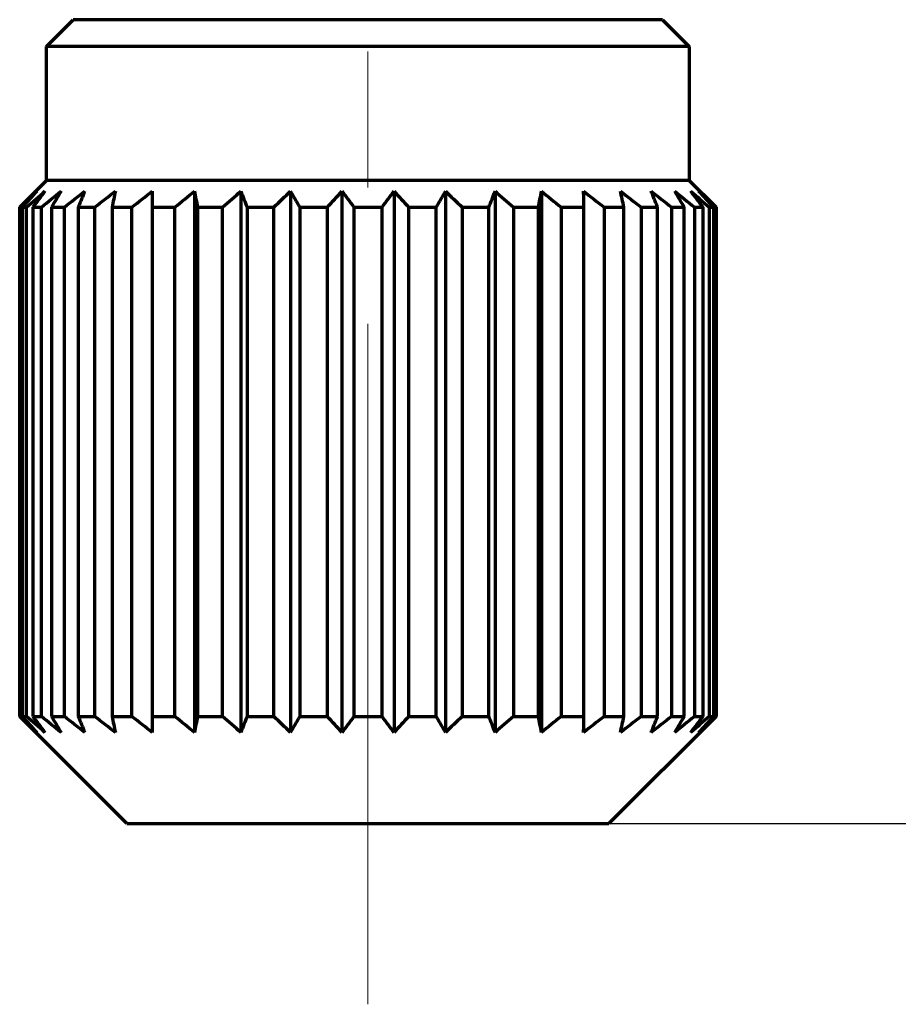
# Model space of a CAD drawing. Units: millimetres. Extents: x 0 to 297, y -2 to 208.
# Drawn here: x 172 to 180, y 134 to 143 of the extents above; entities that cross this region are included whole.
import ezdxf

# ---------------------------------------------------------------- set-up
doc = ezdxf.new("R2010")
doc.units = ezdxf.units.MM
doc.header["$PDSIZE"] = -1
doc.linetypes.add('CENTER', pattern=[10.16, 6.35, -1.27, 1.27, -1.27])
doc.layers.add('1', color=7, linetype='Continuous', true_color=0xffffff)
doc.layers.add('3中心线层', color=1, linetype='CENTER', lineweight=9)
doc.layers.add('AM_5', color=4, linetype='Continuous', lineweight=25)
doc.styles.add('TH-GBD2M', font='calibri.ttf', dxfattribs={"width": 0.8, "height": 2.5})
doc.dimstyles.new('TH-GBD2M$0', dxfattribs={"dimtxt": 2.5, "dimasz": 2.5, "dimexe": 2, "dimexo": 0, "dimgap": 1.5, "dimtad": 1, "dimlfac": -2, "dimzin": 9, "dimdsep": 46, "dimtxsty": 'TH-GBD2M', "dimcen": 0, "dimclrd": 4, "dimclre": 4, "dimclrt": 3, "dimazin": 2, "dimtfac": 1, "dimtofl": 0, "dimtmove": 0, "dimatfit": 3, "dimfxl": 1, "dimtolj": 1, "dimtzin": 0, "dimarcsym": 0})

# ---------------------------------------------------------------- blocks, each defined once
blk = doc.blocks.new('*D21')
at = {"layer": 'AM_5', "color": 4, "lineweight": -2, "transparency": 16777216}
for p, q in [((178.7591, 158.6623), (189.6261, 158.6623)), ((187.6261, 156.1623), (187.6261, 137.7123)), ((177.0091, 135.2123), (189.6261, 135.2123))]:
    blk.add_line(p, q, dxfattribs=at)
at = {"layer": 'AM_5', "color": 4, "transparency": 16777216}
for points in [[(187.2095, 156.1623), (188.0428, 156.1623), (187.6261, 158.6623)], [(187.2095, 137.7123), (188.0428, 137.7123), (187.6261, 135.2123)]]:
    blk.add_solid(points, dxfattribs=at)
at = {"layer": 'Defpoints', "color": 0, "transparency": 16777216}
for p in [(178.7591, 158.6623), (177.0091, 135.2123), (187.6261, 135.2123)]:
    blk.add_point(p, dxfattribs=at)
at = {"layer": 'AM_5', "color": 3, "transparency": 16777216, "insert": (184.8454, 147.0695), "char_height": 2.5, "attachment_point": 5, "rotation": 90, "style": 'TH-GBD2M'}
blk.add_mtext('\\A1;46.9', dxfattribs=at)

msp = doc.modelspace()

# ---------------------------------------------------------------- linework, layer by layer
at = {"layer": '1', "color": 7, "linetype": 'Continuous', "lineweight": 70}
for p, q in [((171.7591, 142.4623), (172.0091, 142.7123)), ((177.5091, 142.7123), (172.0091, 142.7123)), ((177.5091, 142.7123), (177.7591, 142.4623)), ((171.7591, 141.2123), (171.7591, 142.4623)), ((177.7591, 142.4623), (171.7591, 142.4623)), ((177.7591, 142.4623), (177.7591, 141.2123)), ((171.5091, 140.9623), (171.7591, 141.2123)), ((177.7591, 141.2123), (171.7591, 141.2123)), ((177.7591, 141.2123), (178.0091, 140.9623)), ((173.1404, 141.1123), (173.1404, 136.0623)), ((173.5739, 141.1123), (173.5739, 136.0623)), ((174.0366, 141.1123), (174.0366, 136.0623)), ((174.5171, 141.1123), (174.5171, 136.0623)), ((175.0036, 141.1123), (175.0036, 136.0623)), ((175.484, 141.1123), (175.484, 136.0623)), ((175.9466, 141.1123), (175.9466, 136.0623)), ((176.3799, 141.1123), (176.3799, 136.0623)), ((171.5091, 140.9623), (171.5091, 136.2123)), ((171.5091, 140.9623), (171.5118, 140.9623)), ((171.5118, 136.2123), (171.5118, 140.9623)), ((171.5314, 140.9623), (171.5314, 136.2123)), ((171.5725, 136.2123), (171.5725, 140.9623)), ((171.6305, 140.9623), (171.6305, 136.2123)), ((171.7117, 136.2123), (171.7117, 140.9623)), ((171.8066, 140.9623), (171.8066, 136.2123)), ((171.926, 136.2123), (171.926, 140.9623)), ((172.0555, 140.9623), (172.0555, 136.2123)), ((172.2099, 136.2123), (172.2099, 140.9623)), ((172.3709, 140.9623), (172.3709, 136.2123)), ((172.5567, 136.2123), (172.5567, 140.9623)), ((172.7452, 140.9623), (172.7452, 136.2123)), ((172.9577, 136.2123), (172.9577, 140.9623)), ((173.169, 140.9623), (173.169, 136.2123)), ((173.403, 136.2123), (173.403, 140.9623)), ((173.632, 140.9623), (173.632, 136.2123)), ((173.8818, 136.2123), (173.8818, 140.9623)), ((174.1227, 140.9623), (174.1227, 136.2123)), ((174.3821, 136.2123), (174.3821, 140.9623)), ((174.6291, 140.9623), (174.6291, 136.2123)), ((174.8917, 136.2123), (174.8917, 140.9623)), ((175.1387, 140.9623), (175.1387, 136.2123)), ((175.3981, 136.2123), (175.3981, 140.9623)), ((175.639, 140.9623), (175.639, 136.2123)), ((175.8887, 136.2123), (175.8887, 140.9623)), ((176.1176, 140.9623), (176.1176, 136.2123)), ((176.3515, 136.2123), (176.3515, 140.9623)), ((176.5627, 140.9623), (176.5627, 136.2123)), ((176.7751, 136.2123), (176.7751, 140.9623)), ((176.9634, 140.9623), (176.9634, 136.2123)), ((177.1491, 136.2123), (177.1491, 140.9623)), ((177.3099, 140.9623), (177.3099, 136.2123)), ((177.4642, 136.2123), (177.4642, 140.9623)), ((177.5935, 140.9623), (177.5935, 136.2123)), ((177.7127, 136.2123), (177.7127, 140.9623)), ((177.8074, 140.9623), (177.8074, 136.2123)), ((177.8885, 136.2123), (177.8885, 140.9623)), ((177.9462, 140.9623), (177.9462, 136.2123)), ((177.9872, 136.2123), (177.9872, 140.9623)), ((178.0065, 140.9623), (178.0065, 136.2123)), ((178.0091, 140.9623), (178.0065, 140.9623)), ((178.0091, 140.9623), (178.0091, 136.2123)), ((171.5118, 136.2123), (171.5091, 136.2123)), ((172.5091, 135.2123), (171.5091, 136.2123)), ((171.5314, 136.2123), (171.5725, 136.2123)), ((171.6305, 136.2123), (171.7117, 136.2123)), ((171.8066, 136.2123), (171.926, 136.2123)), ((172.0555, 136.2123), (172.2099, 136.2123)), ((172.3709, 136.2123), (172.5567, 136.2123)), ((172.7452, 136.2123), (172.9577, 136.2123)), ((173.169, 136.2123), (173.403, 136.2123)), ((173.632, 136.2123), (173.8818, 136.2123)), ((174.1227, 136.2123), (174.3821, 136.2123)), ((174.6291, 136.2123), (174.8917, 136.2123)), ((175.1387, 136.2123), (175.3981, 136.2123)), ((175.639, 136.2123), (175.8887, 136.2123)), ((176.1176, 136.2123), (176.3515, 136.2123)), ((176.5627, 136.2123), (176.7751, 136.2123)), ((176.9634, 136.2123), (177.1491, 136.2123)), ((178.0091, 136.2123), (177.0091, 135.2123)), ((177.3099, 136.2123), (177.4642, 136.2123)), ((177.5935, 136.2123), (177.7127, 136.2123)), ((177.8074, 136.2123), (177.8885, 136.2123)), ((177.9462, 136.2123), (177.9872, 136.2123)), ((178.0091, 136.2123), (178.0065, 136.2123)), ((172.5091, 135.2123), (177.0091, 135.2123))]:
    msp.add_line(p, q, dxfattribs=at)
for points in [[(171.5118, 140.9623), (171.5649, 141.0137), (171.6172, 141.0637), (171.6688, 141.1123)], [(171.6688, 141.1123), (171.6243, 141.0645), (171.5785, 141.0145), (171.5314, 140.9623)], [(171.5725, 140.9623), (171.6309, 141.0138), (171.6884, 141.0638), (171.7451, 141.1123)], [(171.7451, 141.1123), (171.7079, 141.0644), (171.6697, 141.0144), (171.6305, 140.9623)], [(171.7117, 140.9623), (171.774, 141.0138), (171.8352, 141.0638), (171.8956, 141.1123)], [(171.8956, 141.1123), (171.8667, 141.0643), (171.8371, 141.0143), (171.8066, 140.9623)], [(171.926, 140.9623), (171.9905, 141.0139), (172.0541, 141.0639), (172.1166, 141.1123)], [(172.1166, 141.1123), (172.0967, 141.0643), (172.0764, 141.0143), (172.0555, 140.9623)], [(172.2099, 140.9623), (172.2753, 141.0139), (172.3395, 141.0639), (172.4027, 141.1123)], [(172.4027, 141.1123), (172.3923, 141.0643), (172.3818, 141.0143), (172.3709, 140.9623)], [(172.5567, 140.9623), (172.6212, 141.0139), (172.6845, 141.0639), (172.7468, 141.1123)], [(172.7468, 141.1123), (172.7462, 141.0642), (172.7457, 141.0142), (172.7452, 140.9623)], [(172.9577, 140.9623), (173.0197, 141.014), (173.0806, 141.064), (173.1404, 141.1123)], [(173.1404, 141.1123), (173.1497, 141.0642), (173.1592, 141.0142), (173.169, 140.9623)], [(173.403, 140.9623), (173.4611, 141.014), (173.518, 141.064), (173.5739, 141.1123)], [(173.5739, 141.1123), (173.5928, 141.0642), (173.6122, 141.0142), (173.632, 140.9623)], [(173.8818, 140.9623), (173.9344, 141.014), (173.986, 141.064), (174.0366, 141.1123)], [(174.0366, 141.1123), (174.0647, 141.0641), (174.0934, 141.0141), (174.1227, 140.9623)], [(174.3821, 140.9623), (174.428, 141.0141), (174.473, 141.0641), (174.5171, 141.1123)], [(174.5171, 141.1123), (174.5537, 141.0641), (174.591, 141.0141), (174.6291, 140.9623)], [(174.8917, 140.9623), (174.9298, 141.0141), (174.9671, 141.0641), (175.0036, 141.1123)], [(175.0036, 141.1123), (175.0477, 141.0641), (175.0927, 141.0141), (175.1387, 140.9623)], [(175.3981, 140.9623), (175.4273, 141.0141), (175.456, 141.0641), (175.484, 141.1123)], [(175.484, 141.1123), (175.5346, 141.064), (175.5863, 141.014), (175.639, 140.9623)], [(175.8887, 140.9623), (175.9084, 141.0142), (175.9277, 141.0642), (175.9466, 141.1123)], [(175.9466, 141.1123), (176.0025, 141.064), (176.0595, 141.014), (176.1176, 140.9623)], [(176.3515, 140.9623), (176.3612, 141.0142), (176.3707, 141.0642), (176.3799, 141.1123)], [(176.3799, 141.1123), (176.4397, 141.064), (176.5006, 141.014), (176.5627, 140.9623)], [(176.7751, 140.9623), (176.7745, 141.0142), (176.7739, 141.0642), (176.7733, 141.1123)], [(176.7733, 141.1123), (176.8356, 141.0639), (176.8989, 141.0139), (176.9634, 140.9623)], [(177.1491, 140.9623), (177.1382, 141.0143), (177.1275, 141.0643), (177.1172, 141.1123)], [(177.1172, 141.1123), (177.1803, 141.0639), (177.2446, 141.0139), (177.3099, 140.9623)], [(177.4642, 140.9623), (177.4432, 141.0143), (177.4228, 141.0643), (177.4029, 141.1123)], [(177.4029, 141.1123), (177.4655, 141.0639), (177.529, 141.0139), (177.5935, 140.9623)], [(177.7127, 140.9623), (177.6822, 141.0143), (177.6525, 141.0643), (177.6236, 141.1123)], [(177.6236, 141.1123), (177.6839, 141.0638), (177.7452, 141.0138), (177.8074, 140.9623)], [(177.8885, 140.9623), (177.8492, 141.0144), (177.8109, 141.0644), (177.7738, 141.1123)], [(177.7738, 141.1123), (177.8304, 141.0638), (177.8879, 141.0138), (177.9462, 140.9623)], [(177.8497, 141.1123), (177.9012, 141.0637), (177.9535, 141.0137), (178.0065, 140.9623)], [(177.9872, 140.9623), (177.94, 141.0145), (177.8942, 141.0645), (177.8497, 141.1123)], [(171.6688, 136.0623), (171.6172, 136.1108), (171.5649, 136.1608), (171.5118, 136.2123)], [(171.5314, 136.2123), (171.5785, 136.1601), (171.6243, 136.1101), (171.6688, 136.0623)], [(171.7451, 136.0623), (171.6884, 136.1108), (171.6309, 136.1608), (171.5725, 136.2123)], [(171.6305, 136.2123), (171.6697, 136.1601), (171.7079, 136.1101), (171.7451, 136.0623)], [(171.8956, 136.0623), (171.8352, 136.1107), (171.774, 136.1607), (171.7117, 136.2123)], [(171.8066, 136.2123), (171.8371, 136.1602), (171.8667, 136.1102), (171.8956, 136.0623)], [(172.1166, 136.0623), (172.0541, 136.1107), (171.9905, 136.1607), (171.926, 136.2123)], [(172.0555, 136.2123), (172.0764, 136.1602), (172.0967, 136.1102), (172.1166, 136.0623)], [(172.4027, 136.0623), (172.3395, 136.1106), (172.2753, 136.1606), (172.2099, 136.2123)], [(172.3709, 136.2123), (172.3818, 136.1603), (172.3923, 136.1103), (172.4027, 136.0623)], [(172.7468, 136.0623), (172.6845, 136.1106), (172.6212, 136.1606), (172.5567, 136.2123)], [(172.7452, 136.2123), (172.7457, 136.1603), (172.7462, 136.1103), (172.7468, 136.0623)], [(173.1404, 136.0623), (173.0806, 136.1106), (173.0197, 136.1606), (172.9577, 136.2123)], [(173.169, 136.2123), (173.1592, 136.1604), (173.1497, 136.1104), (173.1404, 136.0623)], [(173.5739, 136.0623), (173.518, 136.1105), (173.4611, 136.1605), (173.403, 136.2123)], [(173.632, 136.2123), (173.6122, 136.1604), (173.5928, 136.1104), (173.5739, 136.0623)], [(174.0366, 136.0623), (173.986, 136.1105), (173.9344, 136.1605), (173.8818, 136.2123)], [(174.1227, 136.2123), (174.0934, 136.1604), (174.0647, 136.1104), (174.0366, 136.0623)], [(174.5171, 136.0623), (174.473, 136.1105), (174.428, 136.1605), (174.3821, 136.2123)], [(174.6291, 136.2123), (174.591, 136.1605), (174.5537, 136.1105), (174.5171, 136.0623)], [(175.0036, 136.0623), (174.9671, 136.1105), (174.9298, 136.1605), (174.8917, 136.2123)], [(175.1387, 136.2123), (175.0927, 136.1605), (175.0477, 136.1105), (175.0036, 136.0623)], [(175.484, 136.0623), (175.456, 136.1104), (175.4273, 136.1604), (175.3981, 136.2123)], [(175.639, 136.2123), (175.5863, 136.1605), (175.5346, 136.1105), (175.484, 136.0623)], [(175.9466, 136.0623), (175.9277, 136.1104), (175.9084, 136.1604), (175.8887, 136.2123)], [(176.1176, 136.2123), (176.0595, 136.1605), (176.0025, 136.1105), (175.9466, 136.0623)], [(176.3799, 136.0623), (176.3707, 136.1104), (176.3612, 136.1604), (176.3515, 136.2123)], [(176.5627, 136.2123), (176.5006, 136.1606), (176.4397, 136.1106), (176.3799, 136.0623)], [(176.9634, 136.2123), (176.8989, 136.1606), (176.8356, 136.1106), (176.7733, 136.0623)], [(176.7733, 136.0623), (176.7739, 136.1103), (176.7745, 136.1603), (176.7751, 136.2123)], [(177.3099, 136.2123), (177.2446, 136.1606), (177.1803, 136.1106), (177.1172, 136.0623)], [(177.1172, 136.0623), (177.1275, 136.1103), (177.1382, 136.1603), (177.1491, 136.2123)], [(177.5935, 136.2123), (177.529, 136.1607), (177.4655, 136.1107), (177.4029, 136.0623)], [(177.4029, 136.0623), (177.4228, 136.1102), (177.4432, 136.1602), (177.4642, 136.2123)], [(177.8074, 136.2123), (177.7452, 136.1607), (177.6839, 136.1107), (177.6236, 136.0623)], [(177.6236, 136.0623), (177.6525, 136.1102), (177.6822, 136.1602), (177.7127, 136.2123)], [(177.9462, 136.2123), (177.8879, 136.1608), (177.8304, 136.1108), (177.7738, 136.0623)], [(177.7738, 136.0623), (177.8109, 136.1101), (177.8492, 136.1601), (177.8885, 136.2123)], [(178.0065, 136.2123), (177.9535, 136.1608), (177.9012, 136.1108), (177.8497, 136.0623)], [(177.8497, 136.0623), (177.8942, 136.1101), (177.94, 136.1601), (177.9872, 136.2123)]]:
    msp.add_open_spline(points, degree=3, dxfattribs=at)
for points, weights in [([(171.5314, 140.9623), (171.5415, 140.9623), (171.5551, 140.9623), (171.5725, 140.9623)], [0.895419112559, 0.874699039823, 0.854793270317, 0.835701804042]), ([(171.6305, 140.9623), (171.654, 140.9623), (171.681, 140.9623), (171.7117, 140.9623)], [0.786954596738, 0.77136155081, 0.756403996744, 0.742081934539]), ([(171.8066, 140.9623), (171.8429, 140.9623), (171.8827, 140.9623), (171.926, 140.9623)], [0.705227986366, 0.693356122394, 0.681999323972, 0.6711575911]), ([(172.0555, 140.9623), (172.1038, 140.9623), (172.1552, 140.9623), (172.2099, 140.9623)], [0.6431079498, 0.634029754848, 0.625383473132, 0.617169104651]), ([(172.3709, 140.9623), (172.43, 140.9623), (172.4919, 140.9623), (172.5567, 140.9623)], [0.59585808685, 0.58894751714, 0.582410593322, 0.576247315395]), ([(172.7452, 140.9623), (172.8136, 140.9623), (172.8845, 140.9623), (172.9577, 140.9623)], [0.560269853699, 0.555098893083, 0.550260671375, 0.545755188573]), ([(173.169, 140.9623), (173.2451, 140.9623), (173.3232, 140.9623), (173.403, 140.9623)], [0.534150734065, 0.530427015177, 0.527007815711, 0.523893135665]), ([(173.632, 140.9623), (173.7139, 140.9623), (173.7972, 140.9623), (173.8818, 140.9623)], [0.516013845712, 0.513542371202, 0.511356970367, 0.509457643206]), ([(174.1227, 140.9623), (174.2085, 140.9623), (174.295, 140.9623), (174.3821, 140.9623)], [0.504887498276, 0.503547255321, 0.50248265203, 0.501693688404]), ([(174.6291, 140.9623), (174.7166, 140.9623), (174.8042, 140.9623), (174.8917, 140.9623)], [0.500200223382, 0.49993061813, 0.499933284994, 0.500208223974]), ([(175.1387, 140.9623), (175.2258, 140.9623), (175.3123, 140.9623), (175.3981, 140.9623)], [0.501716877667, 0.502511273511, 0.503581343373, 0.504927087255]), ([(175.639, 140.9623), (175.7235, 140.9623), (175.8067, 140.9623), (175.8887, 140.9623)], [0.509513182707, 0.511418317454, 0.513609597637, 0.516087023255]), ([(176.1176, 140.9623), (176.1974, 140.9623), (176.2754, 140.9623), (176.3515, 140.9623)], [0.523983869898, 0.527105051603, 0.530530868527, 0.534261320669]), ([(176.5627, 140.9623), (176.6359, 140.9623), (176.7067, 140.9623), (176.7751, 140.9623)], [0.545885962939, 0.550399040736, 0.555245028697, 0.560423926821]), ([(176.9634, 140.9623), (177.0282, 140.9623), (177.09, 140.9623), (177.1491, 140.9623)], [0.576425546902, 0.582598048276, 0.589144440725, 0.596064724249]), ([(177.3099, 140.9623), (177.3645, 140.9623), (177.416, 140.9623), (177.4642, 140.9623)], [0.617405726928, 0.625631703967, 0.634289942914, 0.643380443771]), ([(177.5935, 140.9623), (177.6368, 140.9623), (177.6764, 140.9623), (177.7127, 140.9623)], [0.671468592897, 0.682325438594, 0.693697849984, 0.705585827066]), ([(177.8074, 140.9623), (177.8381, 140.9623), (177.865, 140.9623), (177.8885, 140.9623)], [0.742490892388, 0.75683329693, 0.771811925061, 0.787426776782]), ([(177.9462, 140.9623), (177.9635, 140.9623), (177.9771, 140.9623), (177.9872, 140.9623)], [0.836244163132, 0.855363974398, 0.875299191304, 0.896049813851])]:
    msp.add_rational_spline(points, weights, degree=3, dxfattribs=at)
at = {"layer": '3中心线层'}
msp.add_line((174.7591, 133.5257), (174.7591, 145.9623), dxfattribs=at)

# ---------------------------------------------------------------- dimensions: what is measured, and where the dimension line sits
at = {"layer": 'AM_5'}
dim = msp.add_linear_dim(base=(187.6261, 135.2123), p1=(178.7591, 158.6623), p2=(177.0091, 135.2123), angle=90, dimstyle='TH-GBD2M$0', override={"dimlfac": 2}, dxfattribs=at)
dim.commit()
dim.dimension.update_dxf_attribs({"geometry": '*D21', "text_midpoint": (187.6261, 147.0695), "dimtype": 160})

doc.saveas('drawing.dxf')
